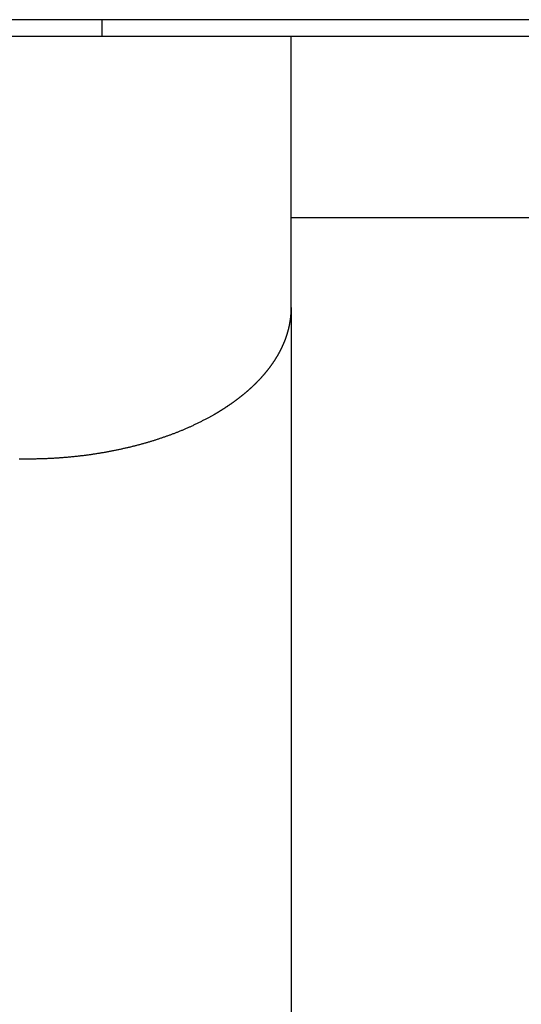
# Model space of a CAD drawing. Extents: x 29 to 425, y 2 to 289.
# Drawn here: x 209 to 211, y 120 to 123 of the extents above; entities that cross this region are included whole.
import ezdxf

# ---------------------------------------------------------------- set-up
doc = ezdxf.new("R2010")
doc.units = 0
doc.header["$MEASUREMENT"] = 0
doc.layers.add('M0', color=3, linetype='CONTINUOUS')

msp = doc.modelspace()

# ---------------------------------------------------------------- linework, layer by layer
at = {"layer": 'M0', "color": 7}
for p, q in [((232.980943, 122.863042), (191.305334, 122.863042)), ((209.565339, 122.863042), (209.565339, 122.813042)), ((191.305334, 122.813042), (232.981249, 122.813042)), ((210.140339, 121.990298), (210.140339, 122.813042)), ((210.140339, 122.263042), (213.84034, 122.263042)), ((210.140259, 121.987267), (210.140279, 121.988025)), ((210.140279, 121.988025), (210.140299, 121.988782)), ((210.140299, 121.988782), (210.140319, 121.98954)), ((210.140319, 121.98954), (210.140339, 121.990298)), ((210.140339, 121.990298), (210.140339, 118.404671)), ((210.138221, 121.957015), (210.138317, 121.957769)), ((210.138317, 121.957769), (210.138411, 121.958523)), ((210.138411, 121.958523), (210.138502, 121.959278)), ((210.138502, 121.959278), (210.13859, 121.960032)), ((210.13859, 121.960032), (210.138676, 121.960786)), ((210.138676, 121.960786), (210.13876, 121.961541)), ((210.13876, 121.961541), (210.138841, 121.962296)), ((210.138841, 121.962296), (210.138919, 121.96305)), ((210.138919, 121.96305), (210.138995, 121.963805)), ((210.138995, 121.963805), (210.139068, 121.96456)), ((210.139068, 121.96456), (210.139139, 121.965316)), ((210.139139, 121.965316), (210.139206, 121.966071)), ((210.139206, 121.966071), (210.139272, 121.966827)), ((210.139272, 121.966827), (210.139334, 121.967582)), ((210.139334, 121.967582), (210.139394, 121.968338)), ((210.139394, 121.968338), (210.139451, 121.969094)), ((210.139451, 121.969094), (210.139505, 121.96985)), ((210.139505, 121.96985), (210.139557, 121.970606)), ((210.139557, 121.970606), (210.139606, 121.971363)), ((210.139606, 121.971363), (210.139654, 121.972119)), ((210.139654, 121.972119), (210.139699, 121.972876)), ((210.139699, 121.972876), (210.139742, 121.973633)), ((210.139742, 121.973633), (210.139783, 121.974389)), ((210.139783, 121.974389), (210.139822, 121.975146)), ((210.139822, 121.975146), (210.139859, 121.975903)), ((210.139859, 121.975903), (210.139894, 121.97666)), ((210.139894, 121.97666), (210.139928, 121.977418)), ((210.139928, 121.977418), (210.13996, 121.978175)), ((210.13996, 121.978175), (210.139991, 121.978932)), ((210.139991, 121.978932), (210.140021, 121.97969)), ((210.140021, 121.97969), (210.140049, 121.980447)), ((210.140049, 121.980447), (210.140076, 121.981205)), ((210.140076, 121.981205), (210.140101, 121.981962)), ((210.140101, 121.981962), (210.140126, 121.98272)), ((210.140126, 121.98272), (210.14015, 121.983478)), ((210.14015, 121.983478), (210.140173, 121.984235)), ((210.140173, 121.984235), (210.140195, 121.984993)), ((210.140195, 121.984993), (210.140217, 121.985751)), ((210.140217, 121.985751), (210.140238, 121.986509)), ((210.140238, 121.986509), (210.140259, 121.987267)), ((210.132654, 121.927048), (210.132831, 121.927786)), ((210.132831, 121.927786), (210.133005, 121.928525)), ((210.133005, 121.928525), (210.133178, 121.929266)), ((210.133178, 121.929266), (210.133349, 121.930007)), ((210.133349, 121.930007), (210.133518, 121.930749)), ((210.133518, 121.930749), (210.133685, 121.931492)), ((210.133685, 121.931492), (210.133851, 121.932236)), ((210.133851, 121.932236), (210.134015, 121.932981)), ((210.134015, 121.932981), (210.134177, 121.933726)), ((210.134177, 121.933726), (210.134337, 121.934472)), ((210.134337, 121.934472), (210.134495, 121.935219)), ((210.134495, 121.935219), (210.134651, 121.935966)), ((210.134651, 121.935966), (210.134806, 121.936714)), ((210.134806, 121.936714), (210.134958, 121.937463)), ((210.134958, 121.937463), (210.135109, 121.938212)), ((210.135109, 121.938212), (210.135258, 121.938961)), ((210.135258, 121.938961), (210.135405, 121.939711)), ((210.135405, 121.939711), (210.13555, 121.940462)), ((210.13555, 121.940462), (210.135693, 121.941212)), ((210.135693, 121.941212), (210.135834, 121.941963)), ((210.135834, 121.941963), (210.135973, 121.942715)), ((210.135973, 121.942715), (210.13611, 121.943466)), ((210.13611, 121.943466), (210.136245, 121.944218)), ((210.136245, 121.944218), (210.136378, 121.94497)), ((210.136378, 121.94497), (210.13651, 121.945722)), ((210.13651, 121.945722), (210.136639, 121.946474)), ((210.136639, 121.946474), (210.136766, 121.947226)), ((210.136766, 121.947226), (210.136891, 121.947978)), ((210.136891, 121.947978), (210.137014, 121.948731)), ((210.137014, 121.948731), (210.137135, 121.949483)), ((210.137135, 121.949483), (210.137253, 121.950236)), ((210.137253, 121.950236), (210.13737, 121.950989)), ((210.13737, 121.950989), (210.137484, 121.951742)), ((210.137484, 121.951742), (210.137597, 121.952495)), ((210.137597, 121.952495), (210.137706, 121.953248)), ((210.137706, 121.953248), (210.137814, 121.954001)), ((210.137814, 121.954001), (210.137919, 121.954754)), ((210.137919, 121.954754), (210.138022, 121.955508)), ((210.138022, 121.955508), (210.138123, 121.956262)), ((210.138123, 121.956262), (210.138221, 121.957015)), ((210.123908, 121.897784), (210.124177, 121.898536)), ((210.124177, 121.898536), (210.124443, 121.899286)), ((210.124443, 121.899286), (210.124707, 121.900033)), ((210.124707, 121.900033), (210.124967, 121.900779)), ((210.124967, 121.900779), (210.125224, 121.901523)), ((210.125224, 121.901523), (210.125478, 121.902264)), ((210.125478, 121.902264), (210.12573, 121.903003)), ((210.12573, 121.903003), (210.125978, 121.903741)), ((210.125978, 121.903741), (210.126223, 121.904477)), ((210.126223, 121.904477), (210.126466, 121.905211)), ((210.126466, 121.905211), (210.126706, 121.905943)), ((210.126706, 121.905943), (210.126943, 121.906674)), ((210.126943, 121.906674), (210.127178, 121.907404)), ((210.127178, 121.907404), (210.127409, 121.908133)), ((210.127409, 121.908133), (210.127639, 121.908861)), ((210.127639, 121.908861), (210.127865, 121.909587)), ((210.127865, 121.909587), (210.12809, 121.910313)), ((210.12809, 121.910313), (210.128311, 121.911038)), ((210.128311, 121.911038), (210.128531, 121.911763)), ((210.128531, 121.911763), (210.128747, 121.912487)), ((210.128747, 121.912487), (210.128962, 121.913211)), ((210.128962, 121.913211), (210.129174, 121.913934)), ((210.129174, 121.913934), (210.129384, 121.914658)), ((210.129384, 121.914658), (210.129592, 121.915381)), ((210.129592, 121.915381), (210.129798, 121.916105)), ((210.129798, 121.916105), (210.130002, 121.916828)), ((210.130002, 121.916828), (210.130203, 121.917553)), ((210.130203, 121.917553), (210.130403, 121.918277)), ((210.130403, 121.918277), (210.1306, 121.919002)), ((210.1306, 121.919002), (210.130796, 121.919728)), ((210.130796, 121.919728), (210.13099, 121.920455)), ((210.13099, 121.920455), (210.131181, 121.921183)), ((210.131181, 121.921183), (210.131372, 121.921912)), ((210.131372, 121.921912), (210.13156, 121.922642)), ((210.13156, 121.922642), (210.131747, 121.923373)), ((210.131747, 121.923373), (210.131932, 121.924106)), ((210.131932, 121.924106), (210.132115, 121.924839)), ((210.132115, 121.924839), (210.132296, 121.925574)), ((210.132296, 121.925574), (210.132476, 121.92631)), ((210.132476, 121.92631), (210.132654, 121.927048)), ((210.111261, 121.867663), (210.111613, 121.868395)), ((210.111613, 121.868395), (210.111964, 121.869128)), ((210.111964, 121.869128), (210.112314, 121.869862)), ((210.112314, 121.869862), (210.112661, 121.870598)), ((210.112661, 121.870598), (210.113007, 121.871335)), ((210.113007, 121.871335), (210.113351, 121.872073)), ((210.113351, 121.872073), (210.113693, 121.872813)), ((210.113693, 121.872813), (210.114033, 121.873554)), ((210.114033, 121.873554), (210.114372, 121.874296)), ((210.114372, 121.874296), (210.114709, 121.875041)), ((210.114709, 121.875041), (210.115044, 121.875786)), ((210.115044, 121.875786), (210.115378, 121.876534)), ((210.115378, 121.876534), (210.115709, 121.877283)), ((210.115709, 121.877283), (210.11604, 121.878034)), ((210.11604, 121.878034), (210.116368, 121.878786)), ((210.116368, 121.878786), (210.116695, 121.87954)), ((210.116695, 121.87954), (210.11702, 121.880296)), ((210.11702, 121.880296), (210.117343, 121.881053)), ((210.117343, 121.881053), (210.117665, 121.881811)), ((210.117665, 121.881811), (210.117984, 121.882571)), ((210.117984, 121.882571), (210.118302, 121.883331)), ((210.118302, 121.883331), (210.118618, 121.884092)), ((210.118618, 121.884092), (210.118931, 121.884854)), ((210.118931, 121.884854), (210.119243, 121.885617)), ((210.119243, 121.885617), (210.119552, 121.88638)), ((210.119552, 121.88638), (210.11986, 121.887143)), ((210.11986, 121.887143), (210.120165, 121.887906)), ((210.120165, 121.887906), (210.120467, 121.888669)), ((210.120467, 121.888669), (210.120768, 121.889433)), ((210.120768, 121.889433), (210.121066, 121.890196)), ((210.121066, 121.890196), (210.121362, 121.890959)), ((210.121362, 121.890959), (210.121655, 121.891721)), ((210.121655, 121.891721), (210.121946, 121.892482)), ((210.121946, 121.892482), (210.122234, 121.893243)), ((210.122234, 121.893243), (210.12252, 121.894003)), ((210.12252, 121.894003), (210.122803, 121.894762)), ((210.122803, 121.894762), (210.123083, 121.895519)), ((210.123083, 121.895519), (210.123361, 121.896276)), ((210.123361, 121.896276), (210.123636, 121.897031)), ((210.123636, 121.897031), (210.123908, 121.897784)), ((210.094791, 121.837688), (210.095213, 121.838378)), ((210.095213, 121.838378), (210.095635, 121.83907)), ((210.095635, 121.83907), (210.096055, 121.839763)), ((210.096055, 121.839763), (210.096474, 121.840458)), ((210.096474, 121.840458), (210.096892, 121.841155)), ((210.096892, 121.841155), (210.097309, 121.841853)), ((210.097309, 121.841853), (210.097725, 121.842554)), ((210.097725, 121.842554), (210.09814, 121.843255)), ((210.09814, 121.843255), (210.098554, 121.843958)), ((210.098554, 121.843958), (210.098966, 121.844662)), ((210.098966, 121.844662), (210.099377, 121.845368)), ((210.099377, 121.845368), (210.099787, 121.846075)), ((210.099787, 121.846075), (210.100195, 121.846784)), ((210.100195, 121.846784), (210.100602, 121.847493)), ((210.100602, 121.847493), (210.101008, 121.848203)), ((210.101008, 121.848203), (210.101412, 121.848915)), ((210.101412, 121.848915), (210.101814, 121.849628)), ((210.101814, 121.849628), (210.102215, 121.850341)), ((210.102215, 121.850341), (210.102613, 121.851056)), ((210.102613, 121.851056), (210.103011, 121.851771)), ((210.103011, 121.851771), (210.103406, 121.852487)), ((210.103406, 121.852487), (210.1038, 121.853203)), ((210.1038, 121.853203), (210.104192, 121.853921)), ((210.104192, 121.853921), (210.104582, 121.854638)), ((210.104582, 121.854638), (210.104969, 121.855357)), ((210.104969, 121.855357), (210.105355, 121.856076)), ((210.105355, 121.856076), (210.105739, 121.856795)), ((210.105739, 121.856795), (210.106121, 121.857515)), ((210.106121, 121.857515), (210.106501, 121.858235)), ((210.106501, 121.858235), (210.106879, 121.858956)), ((210.106879, 121.858956), (210.107255, 121.859677)), ((210.107255, 121.859677), (210.107628, 121.860399)), ((210.107628, 121.860399), (210.108, 121.861121)), ((210.108, 121.861121), (210.10837, 121.861845)), ((210.10837, 121.861845), (210.108738, 121.862569)), ((210.108738, 121.862569), (210.109104, 121.863294)), ((210.109104, 121.863294), (210.109468, 121.86402)), ((210.109468, 121.86402), (210.10983, 121.864746)), ((210.10983, 121.864746), (210.110191, 121.865474)), ((210.110191, 121.865474), (210.110549, 121.866203)), ((210.110549, 121.866203), (210.110906, 121.866932)), ((210.110906, 121.866932), (210.111261, 121.867663)), ((210.074182, 121.807607), (210.074725, 121.808325)), ((210.074725, 121.808325), (210.075265, 121.809042)), ((210.075265, 121.809042), (210.075801, 121.809757)), ((210.075801, 121.809757), (210.076333, 121.810471)), ((210.076333, 121.810471), (210.076862, 121.811182)), ((210.076862, 121.811182), (210.077387, 121.811891)), ((210.077387, 121.811891), (210.077907, 121.812597)), ((210.077907, 121.812597), (210.078423, 121.813301)), ((210.078423, 121.813301), (210.078935, 121.814002)), ((210.078935, 121.814002), (210.079442, 121.8147)), ((210.079442, 121.8147), (210.079945, 121.815394)), ((210.079945, 121.815394), (210.080443, 121.816086)), ((210.080443, 121.816086), (210.080937, 121.816775)), ((210.080937, 121.816775), (210.081426, 121.817461)), ((210.081426, 121.817461), (210.081911, 121.818145)), ((210.081911, 121.818145), (210.082393, 121.818826)), ((210.082393, 121.818826), (210.08287, 121.819506)), ((210.08287, 121.819506), (210.083344, 121.820183)), ((210.083344, 121.820183), (210.083814, 121.820858)), ((210.083814, 121.820858), (210.084281, 121.821532)), ((210.084281, 121.821532), (210.084744, 121.822205)), ((210.084744, 121.822205), (210.085205, 121.822876)), ((210.085205, 121.822876), (210.085662, 121.823546)), ((210.085662, 121.823546), (210.086116, 121.824215)), ((210.086116, 121.824215), (210.086567, 121.824884)), ((210.086567, 121.824884), (210.087016, 121.825552)), ((210.087016, 121.825552), (210.087463, 121.82622)), ((210.087463, 121.82622), (210.087906, 121.826887)), ((210.087906, 121.826887), (210.088348, 121.827555)), ((210.088348, 121.827555), (210.088788, 121.828222)), ((210.088788, 121.828222), (210.089225, 121.82889)), ((210.089225, 121.82889), (210.089661, 121.829559)), ((210.089661, 121.829559), (210.090095, 121.830228)), ((210.090095, 121.830228), (210.090527, 121.830899)), ((210.090527, 121.830899), (210.090958, 121.83157)), ((210.090958, 121.83157), (210.091388, 121.832243)), ((210.091388, 121.832243), (210.091816, 121.832917)), ((210.091816, 121.832917), (210.092244, 121.833592)), ((210.092244, 121.833592), (210.09267, 121.83427)), ((210.09267, 121.83427), (210.093096, 121.834949)), ((210.093096, 121.834949), (210.093521, 121.835631)), ((210.093521, 121.835631), (210.093945, 121.836315)), ((210.093945, 121.836315), (210.094369, 121.837001)), ((210.094369, 121.837001), (210.094791, 121.837688)), ((210.049739, 121.778163), (210.050346, 121.778831)), ((210.050346, 121.778831), (210.050951, 121.7795)), ((210.050951, 121.7795), (210.051554, 121.78017)), ((210.051554, 121.78017), (210.052157, 121.780841)), ((210.052157, 121.780841), (210.052758, 121.781514)), ((210.052758, 121.781514), (210.053357, 121.782188)), ((210.053357, 121.782188), (210.053955, 121.782863)), ((210.053955, 121.782863), (210.054552, 121.783541)), ((210.054552, 121.783541), (210.055148, 121.784219)), ((210.055148, 121.784219), (210.055743, 121.7849)), ((210.055743, 121.7849), (210.056336, 121.785582)), ((210.056336, 121.785582), (210.056929, 121.786266)), ((210.056929, 121.786266), (210.05752, 121.786952)), ((210.05752, 121.786952), (210.058111, 121.78764)), ((210.058111, 121.78764), (210.058701, 121.78833)), ((210.058701, 121.78833), (210.059289, 121.789022)), ((210.059289, 121.789022), (210.059877, 121.789716)), ((210.059877, 121.789716), (210.060464, 121.790412)), ((210.060464, 121.790412), (210.06105, 121.791111)), ((210.06105, 121.791111), (210.061636, 121.791812)), ((210.061636, 121.791812), (210.062221, 121.792515)), ((210.062221, 121.792515), (210.062805, 121.793221)), ((210.062805, 121.793221), (210.063388, 121.793929)), ((210.063388, 121.793929), (210.063971, 121.794639)), ((210.063971, 121.794639), (210.064553, 121.795352)), ((210.064553, 121.795352), (210.065134, 121.796066)), ((210.065134, 121.796066), (210.065714, 121.796783)), ((210.065714, 121.796783), (210.066292, 121.797501)), ((210.066292, 121.797501), (210.066869, 121.79822)), ((210.066869, 121.79822), (210.067445, 121.79894)), ((210.067445, 121.79894), (210.068019, 121.799662)), ((210.068019, 121.799662), (210.068591, 121.800384)), ((210.068591, 121.800384), (210.069161, 121.801107)), ((210.069161, 121.801107), (210.069729, 121.80183)), ((210.069729, 121.80183), (210.070295, 121.802553)), ((210.070295, 121.802553), (210.070858, 121.803277)), ((210.070858, 121.803277), (210.071419, 121.804)), ((210.071419, 121.804), (210.071978, 121.804723)), ((210.071978, 121.804723), (210.072533, 121.805445)), ((210.072533, 121.805445), (210.073086, 121.806167)), ((210.073086, 121.806167), (210.073636, 121.806888)), ((210.073636, 121.806888), (210.074182, 121.807607)), ((210.019856, 121.748109), (210.020506, 121.748712)), ((210.020506, 121.748712), (210.021155, 121.749316)), ((210.021155, 121.749316), (210.021803, 121.74992)), ((210.021803, 121.74992), (210.02245, 121.750526)), ((210.02245, 121.750526), (210.023096, 121.751134)), ((210.023096, 121.751134), (210.023741, 121.751743)), ((210.023741, 121.751743), (210.024387, 121.752354)), ((210.024387, 121.752354), (210.025032, 121.752967)), ((210.025032, 121.752967), (210.025677, 121.753582)), ((210.025677, 121.753582), (210.026322, 121.754199)), ((210.026322, 121.754199), (210.026967, 121.754819)), ((210.026967, 121.754819), (210.027613, 121.755441)), ((210.027613, 121.755441), (210.028258, 121.756065)), ((210.028258, 121.756065), (210.028904, 121.756691)), ((210.028904, 121.756691), (210.029549, 121.757319)), ((210.029549, 121.757319), (210.030195, 121.757949)), ((210.030195, 121.757949), (210.03084, 121.758581)), ((210.03084, 121.758581), (210.031485, 121.759215)), ((210.031485, 121.759215), (210.032129, 121.759851)), ((210.032129, 121.759851), (210.032773, 121.760488)), ((210.032773, 121.760488), (210.033417, 121.761127)), ((210.033417, 121.761127), (210.034059, 121.761768)), ((210.034059, 121.761768), (210.034702, 121.76241)), ((210.034702, 121.76241), (210.035343, 121.763054)), ((210.035343, 121.763054), (210.035984, 121.7637)), ((210.035984, 121.7637), (210.036624, 121.764346)), ((210.036624, 121.764346), (210.037262, 121.764995)), ((210.037262, 121.764995), (210.0379, 121.765644)), ((210.0379, 121.765644), (210.038537, 121.766295)), ((210.038537, 121.766295), (210.039172, 121.766947)), ((210.039172, 121.766947), (210.039807, 121.7676)), ((210.039807, 121.7676), (210.04044, 121.768254)), ((210.04044, 121.768254), (210.041071, 121.768909)), ((210.041071, 121.768909), (210.041702, 121.769565)), ((210.041702, 121.769565), (210.04233, 121.770222)), ((210.04233, 121.770222), (210.042957, 121.770879)), ((210.042957, 121.770879), (210.043583, 121.771538)), ((210.043583, 121.771538), (210.044206, 121.772197)), ((210.044206, 121.772197), (210.044828, 121.772857)), ((210.044828, 121.772857), (210.045448, 121.773517)), ((210.045448, 121.773517), (210.046066, 121.774178)), ((210.046066, 121.774178), (210.046683, 121.77484)), ((210.046683, 121.77484), (210.047297, 121.775503)), ((210.047297, 121.775503), (210.04791, 121.776167)), ((210.04791, 121.776167), (210.048521, 121.776831)), ((210.048521, 121.776831), (210.049131, 121.777497)), ((210.049131, 121.777497), (210.049739, 121.778163)), ((209.984362, 121.718093), (209.985172, 121.718728)), ((209.985172, 121.718728), (209.985983, 121.719364)), ((209.985983, 121.719364), (209.986792, 121.720002)), ((209.986792, 121.720002), (209.987601, 121.720642)), ((209.987601, 121.720642), (209.98841, 121.721283)), ((209.98841, 121.721283), (209.989217, 121.721925)), ((209.989217, 121.721925), (209.990022, 121.722568)), ((209.990022, 121.722568), (209.990826, 121.723212)), ((209.990826, 121.723212), (209.991628, 121.723857)), ((209.991628, 121.723857), (209.992429, 121.724503)), ((209.992429, 121.724503), (209.993227, 121.725148)), ((209.993227, 121.725148), (209.994022, 121.725794)), ((209.994022, 121.725794), (209.994815, 121.72644)), ((209.994815, 121.72644), (209.995605, 121.727085)), ((209.995605, 121.727085), (209.996392, 121.72773)), ((209.996392, 121.72773), (209.997176, 121.728375)), ((209.997176, 121.728375), (209.997956, 121.729018)), ((209.997956, 121.729018), (209.998732, 121.729661)), ((209.998732, 121.729661), (209.999504, 121.730302)), ((209.999504, 121.730302), (210.000273, 121.730942)), ((210.000273, 121.730942), (210.001036, 121.731581)), ((210.001036, 121.731581), (210.001795, 121.732217)), ((210.001795, 121.732217), (210.00255, 121.732852)), ((210.00255, 121.732852), (210.003299, 121.733485)), ((210.003299, 121.733485), (210.004043, 121.734115)), ((210.004043, 121.734115), (210.004782, 121.734743)), ((210.004782, 121.734743), (210.005514, 121.735369)), ((210.005514, 121.735369), (210.006241, 121.735991)), ((210.006241, 121.735991), (210.006963, 121.736611)), ((210.006963, 121.736611), (210.007678, 121.737228)), ((210.007678, 121.737228), (210.008389, 121.737843)), ((210.008389, 121.737843), (210.009094, 121.738456)), ((210.009094, 121.738456), (210.009795, 121.739067)), ((210.009795, 121.739067), (210.01049, 121.739676)), ((210.01049, 121.739676), (210.011182, 121.740283)), ((210.011182, 121.740283), (210.011869, 121.740889)), ((210.011869, 121.740889), (210.012552, 121.741494)), ((210.012552, 121.741494), (210.013231, 121.742098)), ((210.013231, 121.742098), (210.013907, 121.7427)), ((210.013907, 121.7427), (210.014579, 121.743302)), ((210.014579, 121.743302), (210.015247, 121.743903)), ((210.015247, 121.743903), (210.015913, 121.744504)), ((210.015913, 121.744504), (210.016576, 121.745105)), ((210.016576, 121.745105), (210.017237, 121.745705)), ((210.017237, 121.745705), (210.017895, 121.746306)), ((210.017895, 121.746306), (210.01855, 121.746906)), ((210.01855, 121.746906), (210.019204, 121.747508)), ((210.019204, 121.747508), (210.019856, 121.748109)), ((209.942912, 121.688517), (209.943764, 121.689077)), ((209.943764, 121.689077), (209.944618, 121.68964)), ((209.944618, 121.68964), (209.945472, 121.690205)), ((209.945472, 121.690205), (209.946328, 121.690772)), ((209.946328, 121.690772), (209.947184, 121.691341)), ((209.947184, 121.691341), (209.94804, 121.691911)), ((209.94804, 121.691911), (209.948897, 121.692484)), ((209.948897, 121.692484), (209.949753, 121.693058)), ((209.949753, 121.693058), (209.950609, 121.693633)), ((209.950609, 121.693633), (209.951464, 121.69421)), ((209.951464, 121.69421), (209.952318, 121.694787)), ((209.952318, 121.694787), (209.953171, 121.695366)), ((209.953171, 121.695366), (209.954022, 121.695946)), ((209.954022, 121.695946), (209.954872, 121.696526)), ((209.954872, 121.696526), (209.955719, 121.697107)), ((209.955719, 121.697107), (209.956565, 121.697689)), ((209.956565, 121.697689), (209.957408, 121.698271)), ((209.957408, 121.698271), (209.958248, 121.698853)), ((209.958248, 121.698853), (209.959086, 121.699435)), ((209.959086, 121.699435), (209.959921, 121.700018)), ((209.959921, 121.700018), (209.960754, 121.700601)), ((209.960754, 121.700601), (209.961584, 121.701185)), ((209.961584, 121.701185), (209.962413, 121.70177)), ((209.962413, 121.70177), (209.963239, 121.702355)), ((209.963239, 121.702355), (209.964063, 121.702941)), ((209.964063, 121.702941), (209.964886, 121.703528)), ((209.964886, 121.703528), (209.965707, 121.704115)), ((209.965707, 121.704115), (209.966526, 121.704704)), ((209.966526, 121.704704), (209.967344, 121.705294)), ((209.967344, 121.705294), (209.96816, 121.705886)), ((209.96816, 121.705886), (209.968975, 121.706478)), ((209.968975, 121.706478), (209.969789, 121.707072)), ((209.969789, 121.707072), (209.970602, 121.707668)), ((209.970602, 121.707668), (209.971414, 121.708265)), ((209.971414, 121.708265), (209.972225, 121.708863)), ((209.972225, 121.708863), (209.973035, 121.709463)), ((209.973035, 121.709463), (209.973845, 121.710066)), ((209.973845, 121.710066), (209.974654, 121.71067)), ((209.974654, 121.71067), (209.975462, 121.711276)), ((209.975462, 121.711276), (209.976271, 121.711884)), ((209.976271, 121.711884), (209.977079, 121.712494)), ((209.977079, 121.712494), (209.977887, 121.713106)), ((209.977887, 121.713106), (209.978695, 121.713721)), ((209.978695, 121.713721), (209.979504, 121.714338)), ((209.979504, 121.714338), (209.980312, 121.714957)), ((209.980312, 121.714957), (209.981121, 121.715579)), ((209.981121, 121.715579), (209.981931, 121.716204)), ((209.981931, 121.716204), (209.982741, 121.716831)), ((209.982741, 121.716831), (209.983551, 121.717461)), ((209.983551, 121.717461), (209.984362, 121.718093)), ((209.891707, 121.657935), (209.893636, 121.658979)), ((209.893636, 121.658979), (209.895529, 121.66001)), ((209.895529, 121.66001), (209.897384, 121.661026)), ((209.897384, 121.661026), (209.899199, 121.662025)), ((209.899199, 121.662025), (209.900973, 121.663006)), ((209.900973, 121.663006), (209.902703, 121.663969)), ((209.902703, 121.663969), (209.904387, 121.664912)), ((209.904387, 121.664912), (209.906024, 121.665834)), ((209.906024, 121.665834), (209.90707, 121.666427)), ((209.90707, 121.666427), (209.908096, 121.66701)), ((209.908096, 121.66701), (209.909102, 121.667584)), ((209.909102, 121.667584), (209.910089, 121.668151)), ((209.910089, 121.668151), (209.911059, 121.668709)), ((209.911059, 121.668709), (209.912012, 121.669261)), ((209.912012, 121.669261), (209.912949, 121.669805)), ((209.912949, 121.669805), (209.91387, 121.670344)), ((209.91387, 121.670344), (209.914778, 121.670876)), ((209.914778, 121.670876), (209.915671, 121.671403)), ((209.915671, 121.671403), (209.916553, 121.671925)), ((209.916553, 121.671925), (209.917422, 121.672442)), ((209.917422, 121.672442), (209.918281, 121.672955)), ((209.918281, 121.672955), (209.91913, 121.673465)), ((209.91913, 121.673465), (209.919969, 121.673972)), ((209.919969, 121.673972), (209.920801, 121.674476)), ((209.920801, 121.674476), (209.921625, 121.674977)), ((209.921625, 121.674977), (209.922442, 121.675477)), ((209.922442, 121.675477), (209.923254, 121.675975)), ((209.923254, 121.675975), (209.924062, 121.676473)), ((209.924062, 121.676473), (209.924865, 121.67697)), ((209.924865, 121.67697), (209.925666, 121.677468)), ((209.925666, 121.677468), (209.926464, 121.677965)), ((209.926464, 121.677965), (209.927261, 121.678464)), ((209.927261, 121.678464), (209.928057, 121.678964)), ((209.928057, 121.678964), (209.928855, 121.679466)), ((209.928855, 121.679466), (209.929653, 121.679971)), ((209.929653, 121.679971), (209.930454, 121.680478)), ((209.930454, 121.680478), (209.931257, 121.680989)), ((209.931257, 121.680989), (209.932065, 121.681503)), ((209.932065, 121.681503), (209.932877, 121.682021)), ((209.932877, 121.682021), (209.933694, 121.682543)), ((209.933694, 121.682543), (209.934516, 121.683069)), ((209.934516, 121.683069), (209.935341, 121.683599)), ((209.935341, 121.683599), (209.93617, 121.684133)), ((209.93617, 121.684133), (209.937003, 121.68467)), ((209.937003, 121.68467), (209.937839, 121.68521)), ((209.937839, 121.68521), (209.938678, 121.685754)), ((209.938678, 121.685754), (209.93952, 121.686301)), ((209.93952, 121.686301), (209.940365, 121.686851)), ((209.940365, 121.686851), (209.941212, 121.687403)), ((209.941212, 121.687403), (209.942061, 121.687959)), ((209.942061, 121.687959), (209.942912, 121.688517)), ((209.83334, 121.628734), (209.835509, 121.629725)), ((209.835509, 121.629725), (209.837685, 121.630727)), ((209.837685, 121.630727), (209.839869, 121.631742)), ((209.839869, 121.631742), (209.842063, 121.632769)), ((209.842063, 121.632769), (209.844265, 121.633809)), ((209.844265, 121.633809), (209.846477, 121.634862)), ((209.846477, 121.634862), (209.848697, 121.635928)), ((209.848697, 121.635928), (209.850923, 121.637003)), ((209.850923, 121.637003), (209.853153, 121.638089)), ((209.853153, 121.638089), (209.855385, 121.639183)), ((209.855385, 121.639183), (209.857617, 121.640284)), ((209.857617, 121.640284), (209.859847, 121.641392)), ((209.859847, 121.641392), (209.862072, 121.642504)), ((209.862072, 121.642504), (209.864292, 121.643621)), ((209.864292, 121.643621), (209.866504, 121.644739)), ((209.866504, 121.644739), (209.868706, 121.645859)), ((209.868706, 121.645859), (209.870897, 121.64698)), ((209.870897, 121.64698), (209.873073, 121.648099)), ((209.873073, 121.648099), (209.875233, 121.649216)), ((209.875233, 121.649216), (209.877376, 121.65033)), ((209.877376, 121.65033), (209.879499, 121.65144)), ((209.879499, 121.65144), (209.8816, 121.652543)), ((209.8816, 121.652543), (209.883677, 121.65364)), ((209.883677, 121.65364), (209.885728, 121.654729)), ((209.885728, 121.654729), (209.887752, 121.655808)), ((209.887752, 121.655808), (209.889745, 121.656877)), ((209.889745, 121.656877), (209.891707, 121.657935)), ((209.758219, 121.598934), (209.760422, 121.599706)), ((209.760422, 121.599706), (209.76262, 121.600482)), ((209.76262, 121.600482), (209.764815, 121.601261)), ((209.764815, 121.601261), (209.767006, 121.602045)), ((209.767006, 121.602045), (209.769192, 121.602832)), ((209.769192, 121.602832), (209.771373, 121.603622)), ((209.771373, 121.603622), (209.77355, 121.604415)), ((209.77355, 121.604415), (209.77572, 121.605212)), ((209.77572, 121.605212), (209.777885, 121.606012)), ((209.777885, 121.606012), (209.780044, 121.606815)), ((209.780044, 121.606815), (209.782196, 121.607621)), ((209.782196, 121.607621), (209.784343, 121.608431)), ((209.784343, 121.608431), (209.786484, 121.609243)), ((209.786484, 121.609243), (209.78862, 121.61006)), ((209.78862, 121.61006), (209.790753, 121.610881)), ((209.790753, 121.610881), (209.792881, 121.611707)), ((209.792881, 121.611707), (209.795006, 121.612538)), ((209.795006, 121.612538), (209.797129, 121.613374)), ((209.797129, 121.613374), (209.79925, 121.614216)), ((209.79925, 121.614216), (209.801369, 121.615063)), ((209.801369, 121.615063), (209.803487, 121.615918)), ((209.803487, 121.615918), (209.805604, 121.616778)), ((209.805604, 121.616778), (209.807722, 121.617646)), ((209.807722, 121.617646), (209.80984, 121.618521)), ((209.80984, 121.618521), (209.81196, 121.619404)), ((209.81196, 121.619404), (209.814081, 121.620295)), ((209.814081, 121.620295), (209.816205, 121.621195)), ((209.816205, 121.621195), (209.818331, 121.622103)), ((209.818331, 121.622103), (209.820461, 121.62302)), ((209.820461, 121.62302), (209.822594, 121.623947)), ((209.822594, 121.623947), (209.824733, 121.624884)), ((209.824733, 121.624884), (209.826876, 121.62583)), ((209.826876, 121.62583), (209.829024, 121.626787)), ((209.829024, 121.626787), (209.831179, 121.627755)), ((209.831179, 121.627755), (209.83334, 121.628734)), ((209.658234, 121.569187), (209.660544, 121.569756)), ((209.660544, 121.569756), (209.662843, 121.570328)), ((209.662843, 121.570328), (209.665131, 121.570903)), ((209.665131, 121.570903), (209.667408, 121.57148)), ((209.667408, 121.57148), (209.669676, 121.572059)), ((209.669676, 121.572059), (209.671934, 121.572642)), ((209.671934, 121.572642), (209.674184, 121.573227)), ((209.674184, 121.573227), (209.676426, 121.573816)), ((209.676426, 121.573816), (209.678661, 121.574408)), ((209.678661, 121.574408), (209.680889, 121.575003)), ((209.680889, 121.575003), (209.683111, 121.575602)), ((209.683111, 121.575602), (209.685327, 121.576205)), ((209.685327, 121.576205), (209.687539, 121.576812)), ((209.687539, 121.576812), (209.689746, 121.577423)), ((209.689746, 121.577423), (209.69195, 121.578039)), ((209.69195, 121.578039), (209.694151, 121.578658)), ((209.694151, 121.578658), (209.69635, 121.579283)), ((209.69635, 121.579283), (209.698546, 121.579912)), ((209.698546, 121.579912), (209.700742, 121.580546)), ((209.700742, 121.580546), (209.702937, 121.581185)), ((209.702937, 121.581185), (209.705133, 121.58183)), ((209.705133, 121.58183), (209.707329, 121.58248)), ((209.707329, 121.58248), (209.709526, 121.583135)), ((209.709526, 121.583135), (209.711726, 121.583796)), ((209.711726, 121.583796), (209.713928, 121.584464)), ((209.713928, 121.584464), (209.716133, 121.585137)), ((209.716133, 121.585137), (209.718341, 121.585816)), ((209.718341, 121.585816), (209.720552, 121.586501)), ((209.720552, 121.586501), (209.722765, 121.587191)), ((209.722765, 121.587191), (209.72498, 121.587887)), ((209.72498, 121.587887), (209.727197, 121.588589)), ((209.727197, 121.588589), (209.729415, 121.589296)), ((209.729415, 121.589296), (209.731633, 121.590009)), ((209.731633, 121.590009), (209.733853, 121.590726)), ((209.733853, 121.590726), (209.736073, 121.591449)), ((209.736073, 121.591449), (209.738293, 121.592177)), ((209.738293, 121.592177), (209.740512, 121.592909)), ((209.740512, 121.592909), (209.742731, 121.593647)), ((209.742731, 121.593647), (209.744949, 121.594389)), ((209.744949, 121.594389), (209.747166, 121.595135)), ((209.747166, 121.595135), (209.749381, 121.595887)), ((209.749381, 121.595887), (209.751595, 121.596642)), ((209.751595, 121.596642), (209.753805, 121.597402)), ((209.753805, 121.597402), (209.756014, 121.598166)), ((209.756014, 121.598166), (209.758219, 121.598934)), ((209.489247, 121.539415), (209.491797, 121.539694)), ((209.491797, 121.539694), (209.494345, 121.539977)), ((209.494345, 121.539977), (209.496891, 121.540265)), ((209.496891, 121.540265), (209.499437, 121.540557)), ((209.499437, 121.540557), (209.501981, 121.540855)), ((209.501981, 121.540855), (209.504524, 121.541157)), ((209.504524, 121.541157), (209.507066, 121.541464)), ((209.507066, 121.541464), (209.509607, 121.541775)), ((209.509607, 121.541775), (209.512148, 121.542092)), ((209.512148, 121.542092), (209.514688, 121.542414)), ((209.514688, 121.542414), (209.517228, 121.542741)), ((209.517228, 121.542741), (209.519768, 121.543073)), ((209.519768, 121.543073), (209.522307, 121.54341)), ((209.522307, 121.54341), (209.524847, 121.543753)), ((209.524847, 121.543753), (209.527387, 121.5441)), ((209.527387, 121.5441), (209.529928, 121.544453)), ((209.529928, 121.544453), (209.532469, 121.544812)), ((209.532469, 121.544812), (209.535011, 121.545175)), ((209.535011, 121.545175), (209.537554, 121.545545)), ((209.537554, 121.545545), (209.540098, 121.54592)), ((209.540098, 121.54592), (209.542643, 121.5463)), ((209.542643, 121.5463), (209.54519, 121.546686)), ((209.54519, 121.546686), (209.547738, 121.547078)), ((209.547738, 121.547078), (209.550288, 121.547475)), ((209.550288, 121.547475), (209.552839, 121.547879)), ((209.552839, 121.547879), (209.555393, 121.548288)), ((209.555393, 121.548288), (209.557949, 121.548703)), ((209.557949, 121.548703), (209.560507, 121.549124)), ((209.560507, 121.549124), (209.563067, 121.549551)), ((209.563067, 121.549551), (209.56563, 121.549984)), ((209.56563, 121.549984), (209.568196, 121.550423)), ((209.568196, 121.550423), (209.570765, 121.550868)), ((209.570765, 121.550868), (209.573337, 121.55132)), ((209.573337, 121.55132), (209.575911, 121.551777)), ((209.575911, 121.551777), (209.578487, 121.55224)), ((209.578487, 121.55224), (209.581064, 121.552709)), ((209.581064, 121.552709), (209.583642, 121.553184)), ((209.583642, 121.553184), (209.586219, 121.553664)), ((209.586219, 121.553664), (209.588796, 121.554149)), ((209.588796, 121.554149), (209.591372, 121.554639)), ((209.591372, 121.554639), (209.593947, 121.555134)), ((209.593947, 121.555134), (209.596518, 121.555634)), ((209.596518, 121.555634), (209.599087, 121.556138)), ((209.599087, 121.556138), (209.601651, 121.556646)), ((209.601651, 121.556646), (209.604212, 121.557159)), ((209.604212, 121.557159), (209.606768, 121.557676)), ((209.606768, 121.557676), (209.609318, 121.558197)), ((209.609318, 121.558197), (209.611862, 121.558722)), ((209.611862, 121.558722), (209.614399, 121.55925)), ((209.614399, 121.55925), (209.616928, 121.559781)), ((209.616928, 121.559781), (209.61945, 121.560316)), ((209.61945, 121.560316), (209.621963, 121.560854)), ((209.621963, 121.560854), (209.624467, 121.561395)), ((209.624467, 121.561395), (209.626961, 121.561938)), ((209.626961, 121.561938), (209.629445, 121.562484)), ((209.629445, 121.562484), (209.631917, 121.563033)), ((209.631917, 121.563033), (209.634378, 121.563584)), ((209.634378, 121.563584), (209.636827, 121.564136)), ((209.636827, 121.564136), (209.639262, 121.564691)), ((209.639262, 121.564691), (209.641684, 121.565248)), ((209.641684, 121.565248), (209.644092, 121.565806)), ((209.644092, 121.565806), (209.646485, 121.566366)), ((209.646485, 121.566366), (209.648863, 121.566927)), ((209.648863, 121.566927), (209.651226, 121.567489)), ((209.651226, 121.567489), (209.653576, 121.568053)), ((209.653576, 121.568053), (209.655911, 121.568619)), ((209.655911, 121.568619), (209.658234, 121.569187)), ((209.314632, 121.531668), (209.317202, 121.531624)), ((209.317202, 121.531624), (209.319773, 121.531585)), ((209.319773, 121.531585), (209.322344, 121.53155)), ((209.322344, 121.53155), (209.324914, 121.53152)), ((209.324914, 121.53152), (209.327485, 121.531495)), ((209.327485, 121.531495), (209.330056, 121.531474)), ((209.330056, 121.531474), (209.332626, 121.531458)), ((209.332626, 121.531458), (209.335197, 121.531446)), ((209.335197, 121.531446), (209.337768, 121.531439)), ((209.337768, 121.531439), (209.340338, 121.531437)), ((209.340338, 121.531437), (209.342909, 121.531439)), ((209.342909, 121.531439), (209.34548, 121.531446)), ((209.34548, 121.531446), (209.348051, 121.531458)), ((209.348051, 121.531458), (209.350621, 121.531474)), ((209.350621, 121.531474), (209.353192, 121.531495)), ((209.353192, 121.531495), (209.355763, 121.53152)), ((209.355763, 121.53152), (209.358333, 121.53155)), ((209.358333, 121.53155), (209.360904, 121.531585)), ((209.360904, 121.531585), (209.363475, 121.531625)), ((209.363475, 121.531625), (209.366045, 121.531669)), ((209.366045, 121.531669), (209.368616, 121.531717)), ((209.368616, 121.531717), (209.371187, 121.531771)), ((209.371187, 121.531771), (209.373757, 121.531829)), ((209.373757, 121.531829), (209.376328, 121.531892)), ((209.376328, 121.531892), (209.378899, 121.531959)), ((209.378899, 121.531959), (209.381469, 121.532032)), ((209.381469, 121.532032), (209.38404, 121.532109)), ((209.38404, 121.532109), (209.386611, 121.532191)), ((209.386611, 121.532191), (209.389181, 121.532277)), ((209.389181, 121.532277), (209.391752, 121.532369)), ((209.391752, 121.532369), (209.394323, 121.532465)), ((209.394323, 121.532465), (209.396893, 121.532566)), ((209.396893, 121.532566), (209.399464, 121.532672)), ((209.399464, 121.532672), (209.402034, 121.532782)), ((209.402034, 121.532782), (209.404605, 121.532898)), ((209.404605, 121.532898), (209.407176, 121.533018)), ((209.407176, 121.533018), (209.409746, 121.533143)), ((209.409746, 121.533143), (209.412317, 121.533273)), ((209.412317, 121.533273), (209.414888, 121.533408)), ((209.414888, 121.533408), (209.417458, 121.533548)), ((209.417458, 121.533548), (209.420029, 121.533693)), ((209.420029, 121.533693), (209.422599, 121.533842)), ((209.422599, 121.533842), (209.42517, 121.533997)), ((209.42517, 121.533997), (209.42774, 121.534156)), ((209.42774, 121.534156), (209.43031, 121.53432)), ((209.43031, 121.53432), (209.43288, 121.534489)), ((209.43288, 121.534489), (209.43545, 121.534662)), ((209.43545, 121.534662), (209.438019, 121.534841)), ((209.438019, 121.534841), (209.440587, 121.535024)), ((209.440587, 121.535024), (209.443156, 121.535213)), ((209.443156, 121.535213), (209.445724, 121.535406)), ((209.445724, 121.535406), (209.448291, 121.535603)), ((209.448291, 121.535603), (209.450857, 121.535806)), ((209.450857, 121.535806), (209.453423, 121.536013)), ((209.453423, 121.536013), (209.455988, 121.536225)), ((209.455988, 121.536225), (209.458553, 121.536442)), ((209.458553, 121.536442), (209.461117, 121.536664)), ((209.461117, 121.536664), (209.463679, 121.53689)), ((209.463679, 121.53689), (209.466241, 121.537122)), ((209.466241, 121.537122), (209.468802, 121.537358)), ((209.468802, 121.537358), (209.471362, 121.537598)), ((209.471362, 121.537598), (209.47392, 121.537844)), ((209.47392, 121.537844), (209.476478, 121.538094)), ((209.476478, 121.538094), (209.479034, 121.538349)), ((209.479034, 121.538349), (209.481589, 121.538608)), ((209.481589, 121.538608), (209.484143, 121.538873)), ((209.484143, 121.538873), (209.486696, 121.539142)), ((209.486696, 121.539142), (209.489247, 121.539415))]:
    msp.add_line(p, q, dxfattribs=at)

doc.saveas('drawing.dxf')
